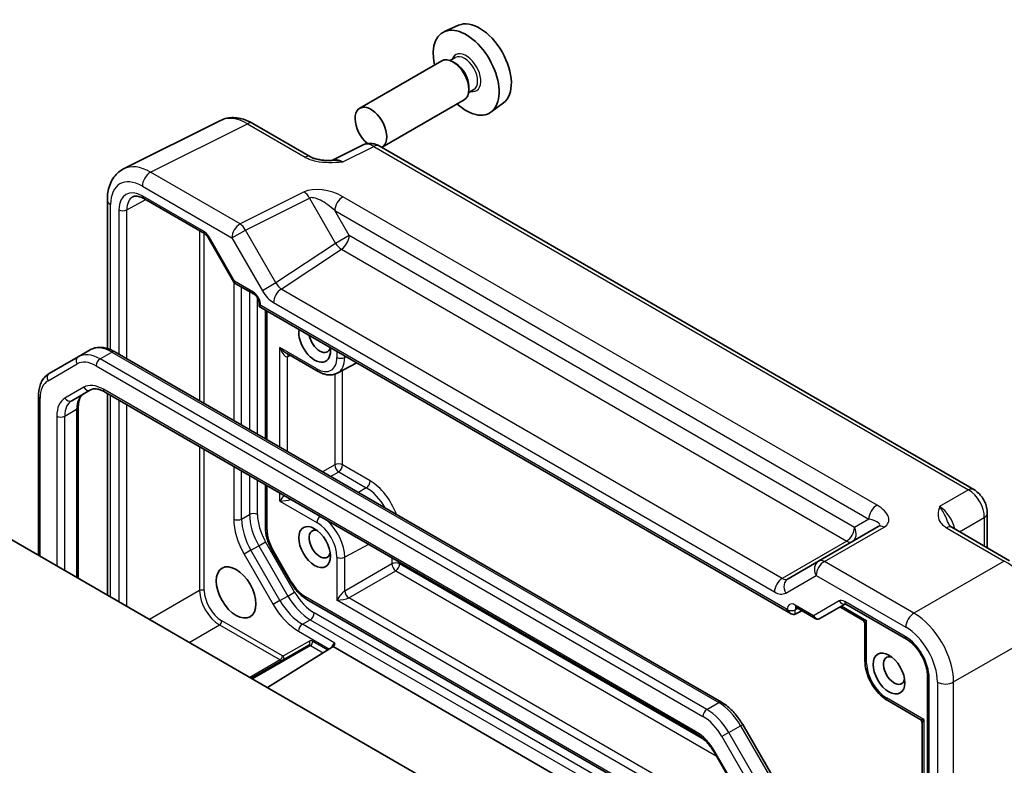
# Model space of a CAD drawing. Units: millimetres. Extents: x 29 to 3578, y 16 to 718.
# Drawn here: x 637 to 725, y 376 to 442 of the extents above; entities that cross this region are included whole.
import ezdxf

# ---------------------------------------------------------------- set-up
doc = ezdxf.new("R2010")
doc.units = ezdxf.units.MM
doc.header["$LTSCALE"] = 2
doc.layers.add('Visible (ISO)', color=7, linetype='Continuous', lineweight=35)
doc.layers.add('Visible Narrow (ISO)', color=7, linetype='Continuous', lineweight=25)

msp = doc.modelspace()

# ---------------------------------------------------------------- linework, layer by layer
at = {"layer": 'Visible (ISO)'}
for p, q in [((676.6053, 441.6557), (675.3336, 441.0929)), ((675.1025, 438.486), (667.791, 434.2647)), ((676.3098, 438.779), (675.8426, 438.5092)), ((676.3499, 438.2441), (676.1025, 438.387)), ((677.5167, 436.2233), (677.5167, 435.9375)), ((677.9598, 435.9211), (677.4926, 435.6513)), ((677.1025, 435.0219), (669.791, 430.8006)), ((680.5989, 434.7386), (679.4756, 433.9187)), ((646.7466, 428.8652), (655.3818, 433.1779)), ((658.2567, 432.9128), (663.4081, 429.9386)), ((668.0843, 430.9931), (665.3155, 429.6103)), ((722.5261, 400.2983), (669.5131, 430.9054)), ((645.2947, 426.1021), (645.2947, 412.8631)), ((648.5561, 426.2159), (653.9607, 423.0956)), ((654.2779, 422.7505), (656.5694, 418.7814)), ((656.6871, 418.6637), (658.3675, 417.6935)), ((658.8245, 416.902), (658.8245, 416.6132)), ((658.8245, 416.6132), (658.971, 416.6977)), ((658.8245, 416.6132), (706.2589, 389.2269)), ((659.3814, 416.2916), (659.3814, 404.8213)), ((642.6981, 412.1269), (643.7588, 412.7393)), ((700.0428, 381.3455), (645.9588, 412.5709)), ((642.6981, 412.1269), (640.1123, 410.634)), ((664.0862, 410.8159), (661.2749, 412.439)), ((665.7946, 410.6637), (667.5464, 411.5776)), ((642.118, 408.2124), (643.7925, 409.1792)), ((645.0425, 409.0058), (697.8377, 378.5245)), ((639.1582, 408.6446), (639.1582, 394.446)), ((645.2947, 408.8602), (645.2947, 390.9031)), ((642.7038, 407.6556), (642.7038, 392.399)), ((659.3814, 400.7272), (659.3814, 396.9074)), ((677.648, 372.2239), (629.794, 399.8524)), ((723.7328, 398.2083), (723.7328, 395.1101)), ((714.0099, 396.9943), (708.687, 393.9212)), ((725.7215, 393.9619), (720.5701, 396.9361)), ((659.9662, 394.9151), (661.6407, 392.0148)), ((708.687, 393.9212), (705.9695, 392.3523)), ((663.0737, 390.5122), (701.7371, 368.1899)), ((706.7159, 389.7796), (708.3962, 388.8094)), ((708.8134, 388.8094), (711.076, 390.1157)), ((710.5992, 389.8404), (712.5766, 388.6988)), ((711.1227, 390.093), (716.5273, 386.9727)), ((706.6062, 389.1885), (707.1931, 389.5041)), ((712.8266, 385.0196), (712.8266, 388.2658)), ((663.245, 386.4238), (658.149, 383.4817)), ((659.5597, 382.6672), (665.3482, 386.2466)), ((665.4226, 386.3041), (701.7371, 365.3379)), ((718.3983, 383.732), (718.3983, 346.0705)), ((717.6677, 379.8806), (714.8565, 381.5037)), ((704.5116, 374.8892), (701.9258, 379.3679)), ((717.9177, 379.4476), (717.9177, 366.9132)), ((699.4047, 376.8601), (701.0792, 373.9598))]:
    msp.add_line(p, q, dxfattribs=at)
for centre in [(712.3266, 388.2658), (717.4177, 379.4476)]:
    msp.add_arc(centre, 0.5, 0, 60, dxfattribs=at)
for centre, major_axis, start_param, end_param in [((678.4783, 438.1257), (-2.0006, 3.4652), 3.203496, 6.221282), ((677.2762, 437.4317), (2.075, -3.594), 5.2152424, 10.4927208), ((676.1025, 436.754), (-1, 1.7321), 3.1415927, 6.2831853), ((676.3499, 436.8969), (0.825, -1.4289), 0.7853982, 2.3561945), ((668.791, 432.5327), (-1, 1.7321), 3.0921121, 8.4178166), ((663.7705, 413.4675), (1, -1.7321), 3.7483921, 7.2471822), ((664.2301, 413.7329), (0.675, -1.1691), 4.147058, 6.8485163), ((664.2301, 395.4433), (-0.675, 1.1691), 5.7164539, 9.9915094), ((706.2589, 389.8043), (0.3536, -0.6124), 4.712389, 6.265732), ((715.4247, 384.1757), (-0.675, 1.1691), 5.7164539, 9.9915094)]:
    msp.add_ellipse(centre, major_axis=major_axis, ratio=0.5773503, start_param=start_param, end_param=end_param, dxfattribs=at)
for centre, major_axis in [((663.7705, 395.178), (-1, 1.7321)), ((656.7702, 391.1363), (-1.2524, 2.1692)), ((714.965, 383.9103), (-1, 1.7321))]:
    msp.add_ellipse(centre, major_axis=major_axis, ratio=0.5773503, dxfattribs=at)
for points, knots in [([(658.2567, 432.9128), (658.0777, 433.0161), (657.8945, 433.1064), (657.5204, 433.2571), (657.3296, 433.3175), (656.9414, 433.4029), (656.744, 433.4279), (656.3468, 433.4356), (656.147, 433.4181), (655.7548, 433.3345), (655.5626, 433.2682), (655.3818, 433.1779)], [-0.78478918, -0.78478918, -0.78478918, -0.78478918, -0.63480417, -0.63480417, -0.48481916, -0.48481916, -0.33483415, -0.33483415, -0.18484914, -0.18484914, -0.03486413, -0.03486413, -0.03486413, -0.03486413]), ([(669.5131, 430.9054), (669.4402, 430.9474), (669.3631, 430.9857), (669.1989, 431.0519), (669.1117, 431.0798), (668.9262, 431.1206), (668.8278, 431.1335), (668.6217, 431.1375), (668.5139, 431.1284), (668.2967, 431.0821), (668.1875, 431.0447), (668.0843, 430.9931)], [-0.78478918, -0.78478918, -0.78478918, -0.78478918, -0.63480417, -0.63480417, -0.48481916, -0.48481916, -0.33483415, -0.33483415, -0.18484914, -0.18484914, -0.03486413, -0.03486413, -0.03486413, -0.03486413]), ([(663.4081, 429.9386), (663.4691, 429.9034), (663.5462, 429.8661), (663.7366, 429.7918), (663.8526, 429.7557), (664.1042, 429.6949), (664.2408, 429.67), (664.526, 429.6329), (664.6739, 429.6208), (664.9767, 429.6075), (665.1322, 429.6065), (665.3099, 429.6102), (665.3286, 429.6106), (665.3473, 429.6111)], [0, 0, 0, 0, 0.04681928, 0.04681928, 0.09983252, 0.09983252, 0.15284576, 0.15284576, 0.205859, 0.205859, 0.25887225, 0.25887225, 0.26506621, 0.26506621, 0.26506621, 0.26506621]), ([(645.2947, 426.1021), (645.2947, 426.328), (645.3107, 426.5505), (645.3786, 426.9851), (645.4305, 427.1974), (645.5757, 427.6063), (645.6692, 427.803), (645.9022, 428.1704), (646.042, 428.3409), (646.3654, 428.6392), (646.549, 428.7665), (646.7466, 428.8652)], [-0.78478918, -0.78478918, -0.78478918, -0.78478918, -0.62085851, -0.62085851, -0.45692785, -0.45692785, -0.29299719, -0.29299719, -0.12906653, -0.12906653, 0.03486413, 0.03486413, 0.03486413, 0.03486413]), ([(648.5561, 426.2159), (648.4667, 426.2675), (648.3795, 426.3098), (648.2134, 426.3761), (648.1345, 426.3999), (647.9884, 426.4308), (647.9213, 426.4378), (647.8005, 426.4383), (647.7468, 426.4319), (647.6509, 426.4091), (647.6086, 426.3929), (647.5695, 426.3719)], [-0.78524587, -0.78524587, -0.78524587, -0.78524587, -0.63168629, -0.63168629, -0.47812671, -0.47812671, -0.32456714, -0.32456714, -0.17100756, -0.17100756, -0.01744798, -0.01744798, -0.01744798, -0.01744798]), ([(654.2779, 422.7505), (654.2592, 422.7828), (654.2391, 422.8142), (654.1969, 422.874), (654.1748, 422.9023), (654.1298, 422.9548), (654.1069, 422.9789), (654.0618, 423.0218), (654.0397, 423.0407), (653.9978, 423.0725), (653.9781, 423.0855), (653.9607, 423.0956)], [-1.57079633, -1.57079633, -1.57079633, -1.57079633, -1.41368624, -1.41368624, -1.25657614, -1.25657614, -1.09946605, -1.09946605, -0.94235596, -0.94235596, -0.78524587, -0.78524587, -0.78524587, -0.78524587]), ([(656.6871, 418.6637), (656.6777, 418.6691), (656.6685, 418.6751), (656.6503, 418.6882), (656.6414, 418.6954), (656.6245, 418.7106), (656.6164, 418.7187), (656.6011, 418.7357), (656.594, 418.7446), (656.5808, 418.7627), (656.5748, 418.772), (656.5694, 418.7814)], [0.78539816, 0.78539816, 0.78539816, 0.78539816, 0.81938185, 0.81938185, 0.85336555, 0.85336555, 0.88734924, 0.88734924, 0.92133293, 0.92133293, 0.95531662, 0.95531662, 0.95531662, 0.95531662]), ([(658.8245, 416.902), (658.8245, 416.9283), (658.8221, 416.9605), (658.8097, 417.0359), (658.7992, 417.0796), (658.7688, 417.1741), (658.7482, 417.2252), (658.6979, 417.3278), (658.6679, 417.3792), (658.6025, 417.475), (658.567, 417.5193), (658.497, 417.5946), (658.4624, 417.6261), (658.4077, 417.6685), (658.3863, 417.6827), (658.3675, 417.6935)], [-0.7852459, -0.7852459, -0.7852459, -0.7852459, -0.5794779, -0.5794779, -0.3560832, -0.3560832, -0.1171379, -0.1171379, 0.1307222, 0.1307222, 0.3783146, 0.3783146, 0.6159912, 0.6159912, 0.7852459, 0.7852459, 0.7852459, 0.7852459]), ([(645.9588, 412.5709), (645.8133, 412.6549), (645.6654, 412.7271), (645.3669, 412.8449), (645.2161, 412.8905), (644.9137, 412.9516), (644.762, 412.9671), (644.4616, 412.9638), (644.3128, 412.9449), (644.0254, 412.8697), (643.8871, 412.8134), (643.7588, 412.7393)], [1.57079633, 1.57079633, 1.57079633, 1.57079633, 1.72787596, 1.72787596, 1.88495559, 1.88495559, 2.04203522, 2.04203522, 2.19911486, 2.19911486, 2.35619449, 2.35619449, 2.35619449, 2.35619449]), ([(665.7946, 410.6637), (665.6903, 410.6093), (665.5789, 410.5689), (665.3501, 410.5169), (665.2328, 410.5052), (664.9981, 410.5077), (664.8807, 410.5217), (664.6483, 410.5716), (664.5333, 410.6074), (664.3069, 410.6981), (664.1955, 410.7528), (664.0862, 410.8159)], [0.81009339, 0.81009339, 0.81009339, 0.81009339, 0.96223397, 0.96223397, 1.11437456, 1.11437456, 1.26651515, 1.26651515, 1.41865574, 1.41865574, 1.57079633, 1.57079633, 1.57079633, 1.57079633]), ([(640.1123, 410.634), (639.984, 410.56), (639.8661, 410.4683), (639.6573, 410.257), (639.5665, 410.1376), (639.4134, 409.8791), (639.351, 409.74), (639.2527, 409.4475), (639.2169, 409.2941), (639.1696, 408.9767), (639.1582, 408.8126), (639.1582, 408.6446)], [2.35619449, 2.35619449, 2.35619449, 2.35619449, 2.51327412, 2.51327412, 2.67035376, 2.67035376, 2.82743339, 2.82743339, 2.98451302, 2.98451302, 3.14159265, 3.14159265, 3.14159265, 3.14159265]), ([(643.7925, 409.1792), (643.8448, 409.2094), (643.9013, 409.2327), (644.0273, 409.2657), (644.097, 409.2752), (644.2518, 409.277), (644.3369, 409.269), (644.5204, 409.2319), (644.6188, 409.2027), (644.8249, 409.1214), (644.9325, 409.0693), (645.0425, 409.0058)], [3.92699082, 3.92699082, 3.92699082, 3.92699082, 4.08407045, 4.08407045, 4.24115008, 4.24115008, 4.39822972, 4.39822972, 4.55530935, 4.55530935, 4.71238898, 4.71238898, 4.71238898, 4.71238898]), ([(643.1786, 408.8248), (643.1263, 408.7946), (643.0778, 408.7573), (642.9863, 408.6646), (642.9432, 408.6091), (642.8643, 408.4759), (642.8287, 408.3982), (642.769, 408.2207), (642.7451, 408.1209), (642.7124, 407.9018), (642.7038, 407.7825), (642.7038, 407.6556)], [2.35619449, 2.35619449, 2.35619449, 2.35619449, 2.51327412, 2.51327412, 2.67035376, 2.67035376, 2.82743339, 2.82743339, 2.98451302, 2.98451302, 3.14159265, 3.14159265, 3.14159265, 3.14159265]), ([(723.7328, 398.2083), (723.7328, 398.3844), (723.7095, 398.553), (723.6308, 398.8782), (723.5751, 399.0348), (723.4366, 399.335), (723.3538, 399.4784), (723.1631, 399.7484), (723.0554, 399.875), (722.8131, 400.1057), (722.6786, 400.2102), (722.5261, 400.2983)], [-0.7847892, -0.7847892, -0.7847892, -0.7847892, -0.4708735, -0.4708735, -0.1569578, -0.1569578, 0.1569578, 0.1569578, 0.4708735, 0.4708735, 0.7847892, 0.7847892, 0.7847892, 0.7847892]), ([(659.3814, 396.9074), (659.3814, 396.7779), (659.3902, 396.6459), (659.4241, 396.3791), (659.4493, 396.2442), (659.5147, 395.9739), (659.555, 395.8383), (659.6498, 395.5689), (659.7042, 395.435), (659.8259, 395.1713), (659.8932, 395.0416), (659.9662, 394.9151)], [3.14159265, 3.14159265, 3.14159265, 3.14159265, 3.29867229, 3.29867229, 3.45575192, 3.45575192, 3.61283155, 3.61283155, 3.76991118, 3.76991118, 3.92699082, 3.92699082, 3.92699082, 3.92699082]), ([(720.3257, 397.1552), (720.3286, 397.1489), (720.3324, 397.1414), (720.3443, 397.1227), (720.3523, 397.1115), (720.3747, 397.0849), (720.3892, 397.0694), (720.4264, 397.0352), (720.449, 397.0165), (720.5031, 396.9772), (720.5345, 396.9566), (720.5701, 396.9361)], [0.2163366, 0.2163366, 0.2163366, 0.2163366, 0.24365698, 0.24365698, 0.27097736, 0.27097736, 0.29829773, 0.29829773, 0.32561811, 0.32561811, 0.35293849, 0.35293849, 0.35293849, 0.35293849]), ([(661.6407, 392.0148), (661.7137, 391.8883), (661.7924, 391.7652), (661.9599, 391.528), (662.0487, 391.4139), (662.2346, 391.1971), (662.3319, 391.0944), (662.5333, 390.9025), (662.6375, 390.8133), (662.8516, 390.6506), (662.9615, 390.577), (663.0737, 390.5122)], [3.92699082, 3.92699082, 3.92699082, 3.92699082, 4.08407045, 4.08407045, 4.24115008, 4.24115008, 4.39822972, 4.39822972, 4.55530935, 4.55530935, 4.71238898, 4.71238898, 4.71238898, 4.71238898]), ([(706.7159, 389.7796), (706.6988, 389.7894), (706.6841, 389.7964), (706.661, 389.8056), (706.6528, 389.8078), (706.6469, 389.809), (706.6459, 389.8091), (706.6459, 389.8091)], [-0.78524587, -0.78524587, -0.78524587, -0.78524587, -0.63168629, -0.63168629, -0.47812671, -0.47812671, -0.40489752, -0.40489752, -0.40489752, -0.40489752]), ([(711.1227, 390.093), (711.1053, 390.1031), (711.0902, 390.1102), (711.0669, 390.1193), (711.0588, 390.1214), (711.0535, 390.1225), (711.0527, 390.1226), (711.0527, 390.1226)], [0.78524587, 0.78524587, 0.78524587, 0.78524587, 0.94235596, 0.94235596, 1.09946605, 1.09946605, 1.16605846, 1.16605846, 1.16605846, 1.16605846]), ([(708.8053, 388.8049), (708.7814, 388.7917), (708.7556, 388.7805), (708.7012, 388.7635), (708.6727, 388.7576), (708.6146, 388.7521), (708.5851, 388.7524), (708.5272, 388.7593), (708.4989, 388.7659), (708.4452, 388.7841), (708.4198, 388.7958), (708.3962, 388.8094)], [0.01745329, 0.01745329, 0.01745329, 0.01745329, 0.17104227, 0.17104227, 0.32463124, 0.32463124, 0.47822022, 0.47822022, 0.63180919, 0.63180919, 0.78539816, 0.78539816, 0.78539816, 0.78539816]), ([(665.4226, 386.3041), (665.4357, 386.3165), (665.4487, 386.3304), (665.53, 386.4328), (665.5493, 386.5329), (665.5672, 386.6274), (665.5673, 386.6281), (665.5674, 386.6288)], [0.010151617, 0.010151617, 0.010151617, 0.010151617, 0.015577223, 0.015577223, 0.045689768, 0.045689768, 0.045901165, 0.045901165, 0.045901165, 0.045901165]), ([(718.3983, 383.732), (718.3983, 383.9248), (718.3739, 384.1404), (718.2722, 384.597), (718.194, 384.8384), (717.9883, 385.3199), (717.8602, 385.5598), (717.5678, 386.0094), (717.4034, 386.2188), (717.0598, 386.5829), (716.8806, 386.7379), (716.6451, 386.9013), (716.5857, 386.939), (716.5273, 386.9727)], [-0.7852459, -0.7852459, -0.7852459, -0.7852459, -0.4985107, -0.4985107, -0.2056398, -0.2056398, 0.0917629, 0.0917629, 0.389937, 0.389937, 0.6848772, 0.6848772, 0.7852459, 0.7852459, 0.7852459, 0.7852459]), ([(714.8565, 381.5037), (714.6308, 381.634), (714.4142, 381.7998), (714.0089, 382.1859), (713.8203, 382.4062), (713.4833, 382.8835), (713.3349, 383.1405), (713.0901, 383.671), (712.9936, 383.9446), (712.8619, 384.4886), (712.8266, 384.759), (712.8266, 385.0196)], [1.5707963, 1.5707963, 1.5707963, 1.5707963, 1.8849556, 1.8849556, 2.1991149, 2.1991149, 2.5132741, 2.5132741, 2.8274334, 2.8274334, 3.1415927, 3.1415927, 3.1415927, 3.1415927]), ([(701.9258, 379.3679), (701.8292, 379.5352), (701.725, 379.698), (701.5036, 380.0116), (701.3864, 380.1623), (701.141, 380.4483), (701.0129, 380.5836), (700.7481, 380.8359), (700.6114, 380.9528), (700.3315, 381.1656), (700.1883, 381.2615), (700.0428, 381.3455)], [0.78539816, 0.78539816, 0.78539816, 0.78539816, 0.9424778, 0.9424778, 1.09955743, 1.09955743, 1.25663706, 1.25663706, 1.41371669, 1.41371669, 1.57079633, 1.57079633, 1.57079633, 1.57079633]), ([(697.8377, 378.5245), (697.9477, 378.461), (698.0599, 378.3862), (698.2846, 378.2153), (698.3971, 378.1194), (698.6182, 377.9087), (698.7269, 377.7941), (698.9368, 377.5494), (699.038, 377.4194), (699.2299, 377.1475), (699.3206, 377.0057), (699.4047, 376.8601)], [4.71238898, 4.71238898, 4.71238898, 4.71238898, 4.86946861, 4.86946861, 5.02654825, 5.02654825, 5.18362788, 5.18362788, 5.34070751, 5.34070751, 5.49778714, 5.49778714, 5.49778714, 5.49778714])]:
    msp.add_open_spline(points, degree=3, knots=knots, dxfattribs=at)
msp.add_open_spline([(665.3482, 386.2466), (665.3782, 386.2651), (665.4026, 386.285), (665.4226, 386.3041)], degree=3, dxfattribs=at)
at = {"layer": 'Visible Narrow (ISO)'}
for p, q in [((649.1461, 428.5643), (657.7814, 432.877)), ((657.7814, 432.877), (662.9328, 429.9028)), ((666.279, 429.4918), (669.0378, 430.8696)), ((669.0378, 430.8696), (722.0508, 400.2625)), ((657.1281, 423.9559), (649.1461, 428.5643)), ((648.4143, 427.3258), (656.3963, 422.7174)), ((662.8361, 426.8067), (657.1281, 423.9559)), ((645.5876, 412.7567), (645.5876, 425.6938)), ((647.0324, 425.2167), (648.7174, 426.1227)), ((653.8571, 423.3244), (648.4525, 426.4448)), ((657.6034, 423.4144), (663.3115, 426.2651)), ((663.3115, 426.2651), (665.6438, 422.2254)), ((713.8994, 398.9013), (666.2997, 426.3829)), ((646.3316, 425.2202), (646.3316, 412.3557)), ((647.0324, 411.951), (647.0324, 425.2167)), ((665.568, 425.1444), (713.1676, 397.6628)), ((666.8509, 422.9223), (665.568, 425.1444)), ((653.5175, 423.3514), (653.5175, 408.2069)), ((653.9381, 407.9641), (653.9381, 423.1086)), ((656.3963, 422.7174), (657.6034, 423.4144)), ((660.3209, 418.7075), (657.6034, 423.4144)), ((654.3573, 422.7964), (654.2779, 422.7505)), ((656.625, 418.8687), (654.3573, 422.7964)), ((656.3963, 422.7174), (659.1138, 418.0106)), ((665.6438, 422.2254), (660.3209, 418.7075)), ((666.8509, 422.9223), (665.6438, 422.2254)), ((711.8847, 396.9221), (666.8509, 422.9223)), ((660.798, 418.1629), (666.1684, 421.7123)), ((666.1684, 421.7123), (711.2022, 395.7121)), ((656.558, 418.8011), (656.558, 406.4514)), ((658.264, 417.9224), (656.625, 418.8687)), ((660.3209, 418.7075), (659.1138, 418.0106)), ((657.2651, 406.0432), (657.2651, 418.33)), ((657.9722, 417.9217), (657.9722, 405.6349)), ((705.4431, 392.387), (660.798, 418.1629)), ((658.6793, 405.2267), (658.6793, 417.3575)), ((660.1156, 416.9529), (704.7607, 391.177)), ((658.971, 416.6977), (658.971, 416.6978)), ((705.9053, 389.6002), (658.971, 416.6977)), ((659.5279, 404.7368), (659.5279, 416.2071)), ((644.6481, 411.9338), (645.7088, 412.5461)), ((645.7088, 412.5461), (699.7928, 381.3207)), ((660.6714, 404.0766), (660.6714, 412.9566)), ((663.9826, 411.0448), (660.6714, 412.9566)), ((665.7625, 412.6075), (665.7625, 412.0724)), ((698.7321, 380.7084), (644.6481, 411.9338)), ((661.3659, 412.1336), (661.6008, 412.2509)), ((661.3659, 403.6756), (661.3659, 412.1336)), ((666.4571, 412.0654), (666.4571, 412.2065)), ((666.5835, 412.1335), (666.4571, 412.0654)), ((640.0088, 409.9969), (642.5946, 411.4898)), ((644.2946, 411.3214), (698.3785, 380.096)), ((666.2573, 402.4925), (666.2573, 410.9051)), ((665.5627, 410.5689), (665.5627, 402.4995)), ((643.1889, 409.4081), (641.5144, 408.4413)), ((697.7342, 378.7534), (644.9389, 409.2347)), ((639.3046, 394.3615), (639.3046, 408.4404)), ((645.5876, 390.734), (645.5876, 408.6911)), ((646.3316, 408.2616), (646.3316, 390.3045)), ((641.4966, 406.8391), (642.5573, 407.4514)), ((642.5573, 407.4514), (642.5573, 392.4835)), ((647.0324, 389.8998), (647.0324, 407.8569)), ((640.7895, 406.8391), (640.7895, 393.5042)), ((641.4966, 393.0959), (641.4966, 406.8391)), ((653.5175, 404.1128), (653.5175, 391.2993)), ((653.9381, 391.2972), (653.9381, 403.87)), ((656.558, 402.3573), (656.558, 397.6739)), ((665.5627, 402.4995), (664.4829, 401.876)), ((668.7203, 401.0705), (666.2573, 402.4925)), ((657.2651, 397.6739), (657.2651, 401.9491)), ((657.9722, 401.5408), (657.9722, 398.0821)), ((658.6793, 398.0821), (658.6793, 401.1326)), ((665.1895, 401.468), (665.9161, 401.8875)), ((665.9161, 401.8875), (668.379, 400.4655)), ((659.5279, 396.7033), (659.5279, 400.6427)), ((668.379, 400.4655), (667.677, 400.0319)), ((722.0508, 400.2625), (719.4782, 398.7772)), ((660.6714, 399.2675), (660.6714, 399.9825)), ((660.6714, 399.2675), (663.9826, 397.3557)), ((657.2651, 397.6739), (657.9722, 398.0821)), ((713.1676, 397.6628), (711.8847, 396.9221)), ((721.2564, 396.5399), (723.4641, 397.8145)), ((723.4641, 397.8145), (723.4641, 395.2652)), ((709.2117, 393.8854), (714.5346, 396.9586)), ((720.0948, 396.9003), (725.2462, 393.9261)), ((658.0936, 394.8862), (658.8007, 395.2944)), ((658.8007, 395.2944), (659.4042, 395.6429)), ((658.8007, 395.2944), (661.3864, 390.8157)), ((661.99, 391.1642), (659.4042, 395.6429)), ((659.9662, 394.9151), (660.0456, 394.961)), ((661.7202, 392.0606), (660.0456, 394.961)), ((668.5869, 395.4125), (666.4571, 394.2658)), ((711.2022, 395.7121), (705.4431, 392.387)), ((658.0936, 394.8862), (657.49, 394.5377)), ((657.49, 394.5377), (660.0758, 390.059)), ((660.6793, 390.4075), (658.0936, 394.8862)), ((665.7625, 394.2728), (665.7625, 390.4493)), ((666.4571, 391.2583), (666.4571, 394.2658)), ((670.6539, 394.2191), (670.6539, 393.6813)), ((670.6539, 393.6813), (666.4571, 391.2583)), ((671.3484, 393.6743), (671.3484, 393.8181)), ((698.5591, 377.9642), (671.3484, 393.6743)), ((717.1937, 389.277), (709.2117, 393.8854)), ((725.2462, 393.9261), (717.1937, 389.277)), ((666.8104, 390.6463), (671.0072, 393.0693)), ((671.0072, 393.0693), (699.5659, 376.581)), ((705.7624, 391.078), (708.4799, 392.6469)), ((708.4799, 392.6469), (716.4619, 388.0385)), ((661.6407, 392.0148), (661.7202, 392.0606)), ((653.5175, 391.2993), (649.063, 388.7275)), ((660.6793, 390.4075), (661.3864, 390.8157)), ((661.3864, 390.8157), (661.99, 391.1642)), ((701.7371, 368.359), (662.9702, 390.7411)), ((701.7371, 370.4814), (666.8104, 390.6463)), ((660.6793, 390.4075), (660.0758, 390.059)), ((701.7371, 369.6794), (665.7625, 390.4493)), ((706.6062, 389.5968), (706.8269, 389.7155)), ((708.2513, 389.0622), (706.6123, 390.0085)), ((710.5189, 390.3714), (708.2513, 389.0622)), ((710.7456, 389.925), (712.973, 388.639)), ((716.4237, 387.2016), (711.0191, 390.3219)), ((701.7371, 367.3792), (663.74, 389.3168)), ((705.9053, 389.6003), (705.9053, 389.6002)), ((706.6062, 389.1885), (706.6062, 389.5968)), ((652.598, 386.6866), (655.285, 388.2379)), ((655.285, 388.2379), (660.6896, 385.1176)), ((660.898, 385.4829), (655.4935, 388.6032)), ((662.6793, 388.2962), (663.3864, 388.7044)), ((665.5674, 386.6288), (662.6793, 388.2962)), ((663.3864, 388.7044), (701.7371, 366.5627)), ((712.973, 384.8155), (712.973, 388.639)), ((662.3258, 387.6838), (665.0908, 386.0874)), ((720.7271, 383.157), (728.7796, 387.8061)), ((658.2369, 383.4309), (663.3989, 386.4112)), ((663.3072, 386.8061), (660.9981, 385.473)), ((663.3989, 386.4112), (664.5446, 385.7497)), ((664.9507, 386.0008), (663.6073, 386.7764)), ((660.6896, 385.1176), (658.0025, 383.5662)), ((718.5447, 345.8664), (718.5447, 383.5279)), ((719.2886, 383.1425), (719.2886, 345.3928)), ((720.7271, 345.4073), (720.7271, 383.157)), ((698.7321, 380.7084), (699.7928, 381.3207)), ((718.0642, 379.8208), (714.7529, 381.7326)), ((700.6821, 378.6499), (701.7428, 379.2622)), ((701.7428, 379.2622), (701.9258, 379.3679)), ((701.7428, 379.2622), (704.3285, 374.7835)), ((718.0642, 379.8208), (718.0642, 366.1317)), ((700.6821, 378.6499), (700.0785, 378.3014)), ((700.0785, 378.3014), (702.6643, 373.8227)), ((703.2679, 374.1712), (700.6821, 378.6499)), ((699.4842, 376.906), (699.4047, 376.8601)), ((701.1587, 374.0057), (699.4842, 376.906))]:
    msp.add_line(p, q, dxfattribs=at)
for centre, major_axis, ratio, start_param, end_param in [((677.2762, 437.4317), (0.925, -1.6021), 0.5773503, 5.8139003, 9.8940629), ((677.1348, 437.35), (-0.825, 1.4289), 0.5773503, 3.1415927, 6.2831853), ((657.7601, 428.7768), (-2.4495, 4.3634), 0.5768722, 5.5053554, 6.2552804), ((657.7567, 432.0467), (0.5, 0.866), 0.5773503, 0, 0.7504916), ((669.014, 429.2219), (-0.9476, 1.762), 0.576999, 5.5158176, 6.2657426), ((669.0131, 430.0394), (0.5, 0.866), 0.5773503, 0, 0.7504916), ((649.1249, 424.4641), (-2.4495, 4.3634), 0.5768722, 5.5053554, 6.2552804), ((662.9081, 429.0726), (0.5, 0.866), 0.5773503, 0, 0.7504916), ((666.3063, 427.8696), (-1.0545, 1.7059), 0.5755994, 5.4811011, 6.2201799), ((649.1214, 427.7341), (0.5, 0.866), 0.5773503, 0.7504916, 2.3561945), ((648.4178, 424.0559), (-2.0024, 3.4683), 0.5766475, 5.4983961, 7.0679745), ((648.4532, 423.9945), (-1.5005, 2.5989), 0.5771744, 5.4979394, 7.0684312), ((664.8361, 425.652), (-2.4574, 0.661), 0.4867421, 4.2108349, 5.7816312), ((662.8115, 425.9764), (0.4468, -0.8946), 0.5766475, 1.6056605, 2.3916676), ((646.2947, 426.1021), (-1, 0), 0.5773503, 0, 0.7853982), ((648.8067, 424.1987), (-1.2636, 2.1584), 0.5770901, 6.262252, 7.0649458), ((648.8061, 426.6489), (-0.25, -0.433), 0.5773503, 5.4977871, 6.2831853), ((664.8115, 424.8217), (-1.609, 1.3649), 0.3540021, 4.5370252, 6.1078216), ((666.2751, 425.5527), (-0.5, -0.866), 0.5773503, 3.8920842, 5.4977871), ((646.6851, 425.4243), (-0.5, 0), 0.5773503, 0.7853982, 2.3387412), ((657.1034, 423.1257), (0.5, 0.866), 0.5773503, 0.7504916, 2.3561945), ((657.1034, 423.1257), (-0.4468, 0.8946), 0.5766475, 4.7472531, 5.5332603), ((653.8573, 422.5077), (-0.5002, 0.8663), 0.5771744, 4.712389, 5.4979394), ((654.2107, 423.5286), (-0.25, -0.433), 0.5773503, 5.4977871, 6.2831853), ((666.1438, 422.5141), (-0.5514, 0.8343), 0.5766475, 1.5359322, 2.3219393), ((666.1438, 422.5141), (-0.5, -0.866), 0.5773503, 0.8203047, 2.3561945), ((656.9785, 419.0728), (0.4086, 0.2922), 0.1340325, 2.5130556, 3.1285353), ((656.9785, 419.0728), (-0.3032, -0.4013), 0.4760397, 5.5568044, 6.3422026), ((660.8209, 418.9961), (0.4495, -0.8987), 0.5738685, 4.7467513, 5.5327584), ((658.2637, 417.1059), (-0.5, 0.866), 0.5775261, 3.9271431, 5.4976349), ((658.6175, 418.1265), (-0.25, -0.433), 0.5773503, 5.4977871, 6.2831853), ((660.1138, 418.5879), (1.0012, -1.7342), 0.5766475, 4.712389, 5.4983961), ((660.8227, 417.3612), (0.5, 0.866), 0.5773503, 0.8203047, 2.3561945), ((659.3245, 416.902), (-0.5, 0), 0.5773503, 0, 0.7853982), ((645.7088, 409.3618), (-1.95, 3.3775), 0.5773503, 5.4977871, 6.2831853), ((645.7088, 412.1379), (0.25, 0.433), 0.5773503, 0, 0.7853982), ((661.0249, 413.1607), (0.7339, -0.7969), 0.3689725, 4.6298146, 5.4152128), ((661.0249, 413.1607), (0.3232, -1.034), 0.3689725, 4.7949633, 6.3308531), ((642.9481, 411.6939), (-0.25, 0.433), 0.8164966, 0, 1.5707963), ((644.2946, 408.5453), (-1.7, 2.9445), 0.5773503, 5.4977871, 6.2831853), ((644.6481, 408.7494), (-1.95, 3.3775), 0.5773503, 5.4977871, 6.2831853), ((644.6481, 411.5255), (0.25, 0.433), 0.5773503, 0.7853982, 2.3561945), ((661.7069, 411.9225), (-0.2234, 0.4473), 0.5766475, 0.1688166, 0.8196533), ((663.9826, 413.1001), (1.2586, -2.1799), 0.5773503, 5.4977871, 7.0685835), ((666.1161, 412.2766), (-0.5, 0), 0.5773503, 0.7853982, 2.3212879), ((664.3239, 413.2971), (1.5084, -2.6127), 0.5773503, 6.2584901, 7.0685835), ((664.3362, 411.2489), (-0.25, -0.433), 0.5773503, 5.4977871, 6.2831853), ((641.7088, 407.0524), (-1.7, 2.9445), 0.5773503, 0, 0.7853982), ((640.3623, 410.201), (-0.25, 0.433), 0.8164966, 0, 1.5707963), ((644.9389, 406.377), (-1.75, 3.0311), 0.5773503, 5.4977871, 6.2831853), ((643.5425, 409.6122), (0.25, -0.433), 0.8164966, 4.712389, 6.2831853), ((645.2925, 409.4389), (-0.25, -0.433), 0.5773503, 5.4977871, 6.2831853), ((639.6582, 408.6446), (-0.5, 0), 0.5773503, 0, 0.7853982), ((643.2644, 405.4102), (-1.75, 3.0311), 0.5773503, 0, 0.7853982), ((643.618, 405.6143), (-1.5, 2.5981), 0.5773503, 0, 0.7853982), ((641.868, 408.6454), (0.25, -0.433), 0.8164966, 4.712389, 6.2831853), ((644.6786, 406.2267), (-1.5, 2.5981), 0.5773503, 0, 0.7853982), ((642.2038, 407.6556), (0.5, 0), 0.5773503, 5.4977871, 6.2831853), ((641.1431, 407.0432), (-0.5, 0), 0.5773503, 0.7853982, 2.3561945), ((665.9037, 402.2884), (-0.5, 0), 0.5773503, 3.9269908, 5.4628806), ((665.9037, 402.2884), (-0.25, 0.433), 0.5363736, 0.7860072, 2.3555855), ((665.9037, 402.2884), (0.25, 0.433), 0.5773503, 3.9618974, 5.4977871), ((668.3667, 400.8664), (0.25, 0.433), 0.5773503, 3.9618974, 5.4977871), ((668.379, 397.8387), (1.6086, -2.7861), 0.5773503, 1.5340161, 2.3561945), ((668.7203, 398.0357), (-1.8584, 3.2189), 0.5773503, 4.40419, 5.4977871), ((722.0261, 399.4323), (0.5, 0.866), 0.5773503, 0, 0.7504916), ((722.0253, 398.6158), (1, -1.7321), 0.5974877, 0.7860072, 2.3555855), ((661.0249, 399.4716), (-0.4785, -0.6362), 0.2277351, 4.3973972, 5.2037858), ((661.0249, 399.4716), (0.7903, 0.0963), 0.2277351, 4.2209921, 5.566611), ((713.8747, 398.071), (-0.5, -0.866), 0.5773503, 3.8920842, 5.4977871), ((712.5346, 398.1133), (2.3957, -0.693), 0.5067651, 5.8299228, 7.4007192), ((719.5003, 397.158), (-1, 1.7321), 0.5586201, 4.1923326, 5.4971782), ((656.9116, 397.878), (0.5, 0), 0.5773503, 3.9269908, 5.4977871), ((659.74, 395.8368), (2.25, -3.8971), 0.5773503, 3.9269908, 4.712389), ((660.0936, 396.0409), (-2, 3.4641), 0.5773503, 0.7853982, 1.5707963), ((658.3258, 397.878), (0.5, 0), 0.5773503, 0.7853982, 2.3561945), ((660.8007, 396.4491), (2, -3.4641), 0.5773503, 3.9269908, 4.712389), ((661.1542, 396.6533), (-1.75, 3.0311), 0.5773503, 0.7853982, 1.5707963), ((664.3362, 397.5598), (-0.25, -0.433), 0.5773503, 4.1521682, 5.4977871), ((712.5099, 397.283), (-1.6375, 0.1216), 0.281682, 2.7492658, 4.3200621), ((722.7328, 398.2083), (1, 0), 0.5773503, 5.5326937, 6.2831853), ((659.8814, 396.9074), (-0.5, 0), 0.5773503, 0, 0.7853982), ((661.2956, 395.6827), (-1.25, 2.1651), 0.5773503, 0.7853982, 1.5707963), ((663.9826, 395.3004), (1.2586, -2.1799), 0.5773503, 0.7853982, 2.3561945), ((664.3239, 395.4974), (-1.5084, 2.6127), 0.5773503, 3.9269908, 5.231276), ((711.1776, 396.5138), (0.5, 0.866), 0.5773503, 3.9618974, 5.4977871), ((711.1776, 396.5138), (0.5, -0.866), 0.8164966, 0, 1.5707963), ((714.5099, 396.1283), (-0.5, 0.866), 0.6169214, 5.4971782, 6.2831853), ((720.0701, 396.0701), (0.5, 0.866), 0.5773503, 0, 0.7504916), ((711.1776, 396.5138), (0.5, -0.866), 0.5363736, 5.4971782, 6.2831853), ((666.1161, 394.4769), (-0.5, 0), 0.5773503, 0.7853982, 2.3212879), ((670.9949, 393.4702), (-0.5, 0), 0.5773503, 3.9269908, 5.4628806), ((670.9949, 393.4702), (-0.25, 0.433), 0.5363736, 0.7860072, 2.3555855), ((670.9949, 393.4702), (0.25, 0.433), 0.5773503, 3.9618974, 5.4977871), ((709.187, 393.0552), (-0.5, 0.866), 0.8164966, 0, 1.5707963), ((709.187, 393.0552), (-0.5, -0.866), 0.5773503, 3.8920842, 5.4977871), ((709.187, 393.0552), (-0.5, 0.866), 0.6169214, 5.4971782, 6.2831853), ((725.2181, 389.8299), (2.5, -4.3301), 0.5858274, 0.7860072, 2.3555855), ((705.4678, 391.5853), (0.5, 0.866), 0.5773503, 0.8203047, 2.3561945), ((705.4695, 393.2183), (-0.5, 0.866), 0.6197342, 2.3555855, 3.1415927), ((706.4695, 391.4862), (-0.5, 0.866), 0.8164966, 0, 1.5707963), ((662.9702, 392.7823), (-1.25, 2.1651), 0.5773503, 1.5707963, 2.3561945), ((653.7259, 391.1747), (0.3, 0), 0.5773503, 0.7853982, 2.3387412), ((655.2818, 390.277), (1.25, -2.1651), 0.575066, 3.9271431, 5.4976349), ((655.4939, 390.3995), (-1.1, 1.9053), 0.5775261, 0.7855505, 2.3560422), ((663.3864, 391.9704), (2, -3.4641), 0.5773503, 4.712389, 5.4977871), ((663.74, 392.1746), (-1.75, 3.0311), 0.5773503, 1.5707963, 2.3561945), ((663.3237, 390.9452), (-0.25, -0.433), 0.5773503, 5.4977871, 6.2831853), ((666.1161, 390.6534), (-0.4785, -0.6362), 0.2277351, 3.6678961, 5.2037858), ((666.1161, 390.6534), (0.7903, 0.0963), 0.2277351, 4.2209921, 5.7568819), ((666.7981, 391.0472), (-0.25, 0.433), 0.5363736, 0.7860072, 2.3555855), ((704.7624, 392.81), (1, -1.7321), 0.5780539, 5.4971782, 6.2831853), ((662.3258, 391.3581), (2.25, -3.8971), 0.5773503, 4.712389, 5.4977871), ((662.6793, 391.5622), (-2, 3.4641), 0.5773503, 1.5707963, 2.3561945), ((706.6125, 389.1917), (-0.5002, 0.8663), 0.5771744, 5.4979394, 7.0684312), ((706.9661, 389.3959), (-0.2633, 0.4258), 0.5764732, 0.1219548, 0.7678614), ((706.9659, 390.2126), (-0.25, -0.433), 0.5773503, 5.4977871, 6.2831853), ((711.0189, 389.5054), (-0.5, 0.866), 0.5775261, 5.4976349, 6.2831853), ((710.8725, 390.5756), (0.25, -0.433), 0.8164966, 4.712389, 6.1408627), ((711.3727, 390.526), (-0.25, -0.433), 0.5773503, 5.4977871, 6.2831853), ((663.3864, 389.1127), (0.25, 0.433), 0.5773503, 3.9269908, 5.4977871), ((706.2589, 389.8044), (-0.5, 0), 0.5773503, 0.7853982, 2.3387412), ((708.6048, 389.2663), (0.1288, -0.4899), 0.7957112, 4.9263499, 6.479693), ((708.6048, 389.2663), (0.1742, 0.4731), 0.6620812, 2.242452, 3.0278502), ((708.6609, 389.0678), (0.1444, -0.263), 0.5831496, 0, 0.0124038), ((708.4634, 389.1847), (-0.455, 0.2737), 0.7188819, 2.7453594, 2.7628126), ((717.169, 388.4468), (0.5, 0.866), 0.5773503, 0.7504916, 2.3561945), ((717.1656, 385.1808), (-2.5, 4.3301), 0.5858274, 3.9275998, 5.4971782), ((655.2813, 388.4807), (0.15, 0.2598), 0.5773503, 3.9444441, 5.4977871), ((662.6793, 387.8879), (0.25, 0.433), 0.5773503, 0.7853982, 2.3561945), ((713.3266, 388.8431), (0.7903, 0.0963), 0.2277351, 3.435594, 4.2209921), ((713.3266, 388.8431), (-0.4785, -0.6362), 0.2277351, 5.2037858, 5.989184), ((716.4585, 384.7726), (2, -3.4641), 0.5780539, 0.7860072, 2.3555855), ((716.4231, 384.7521), (-1.5, 2.5981), 0.5775261, 3.9271431, 5.4976349), ((716.7773, 387.4057), (-0.25, -0.433), 0.5773503, 5.4977871, 6.2831853), ((663.095, 386.6837), (0.15, -0.2598), 0.8164966, 0, 1.5707963), ((663.395, 386.164), (0.15, -0.2598), 0.5980271, 2.3560422, 3.1415927), ((663.6072, 386.2865), (-0.3, 0.5196), 0.5775261, 5.4976349, 6.2831853), ((663.3952, 386.6539), (0.15, 0.2598), 0.5773503, 3.9444441, 5.4977871), ((665.5674, 386.2205), (-0.2398, -0.4389), 0.5610131, 3.9137886, 5.0840016), ((660.6859, 385.3604), (0.15, 0.2598), 0.5773503, 3.9444441, 5.4977871), ((660.8981, 385.6462), (-0.1, 0.1732), 0.5775261, 2.3560422, 3.1415927), ((660.7859, 385.3505), (0.15, -0.2598), 0.8164966, 0, 1.5707963), ((660.6859, 385.5237), (0.25, -0.433), 0.5652256, 5.4976349, 6.2831853), ((713.3266, 385.0196), (-0.5, 0), 0.5773503, 0, 0.7853982), ((714.7529, 383.7878), (-1.2586, 2.1799), 0.5773503, 0.7853982, 2.3561945), ((718.8983, 383.732), (-0.5, 0), 0.5773503, 0, 0.7853982), ((719.9957, 383.5508), (1, 0), 0.5773503, 3.9269908, 5.5326937), ((699.7928, 380.9125), (0.25, 0.433), 0.5773503, 0, 0.7853982), ((699.7928, 378.1364), (1.95, -3.3775), 0.5773503, 1.5707963, 2.3561945), ((715.1065, 381.9367), (-0.25, -0.433), 0.5773503, 5.4977871, 6.2831853), ((698.7321, 380.3001), (0.25, 0.433), 0.5773503, 0.7853982, 2.3561945), ((698.3785, 377.3199), (1.7, -2.9445), 0.5773503, 1.5707963, 2.3561945), ((698.7321, 377.524), (-1.95, 3.3775), 0.5773503, 4.712389, 5.4977871), ((718.4177, 380.025), (0.7903, 0.0963), 0.2277351, 3.435594, 4.2209921), ((718.4177, 380.025), (-0.4785, -0.6362), 0.2277351, 5.2037858, 5.989184), ((697.7342, 375.8956), (-1.75, 3.0311), 0.5773503, 4.712389, 5.4977871), ((698.0877, 378.9575), (-0.25, -0.433), 0.5773503, 5.4977871, 6.2831853)]:
    msp.add_ellipse(centre, major_axis=major_axis, ratio=ratio, start_param=start_param, end_param=end_param, dxfattribs=at)
for points, knots in [([(662.9328, 429.9028), (663.0369, 429.8427), (663.152, 429.7875), (663.4715, 429.6601), (663.6858, 429.5981), (664.2696, 429.4774), (664.651, 429.4443), (665.4468, 429.4331), (665.8667, 429.461), (666.279, 429.4918)], [0, 0, 0, 0, 0.04419717, 0.04419717, 0.11491264, 0.11491264, 0.22805739, 0.22805739, 0.35357734, 0.35357734, 0.35357734, 0.35357734]), ([(719.4782, 398.7772), (719.408, 398.5489), (719.3428, 398.3163), (719.3341, 397.873), (719.3796, 397.6596), (719.5752, 397.3304), (719.6787, 397.2089), (719.8958, 397.0265), (719.9906, 396.9605), (720.0948, 396.9003)], [-0.00063885, -0.00063885, -0.00063885, -0.00063885, 0.12488111, 0.12488111, 0.23802585, 0.23802585, 0.30874132, 0.30874132, 0.35293849, 0.35293849, 0.35293849, 0.35293849]), ([(720.3259, 397.1554), (720.2396, 397.348), (720.1553, 397.5694), (719.9042, 398.142), (719.699, 398.5153), (719.4782, 398.7772)], [-0.2163366, -0.2163366, -0.2163366, -0.2163366, -0.12488111, -0.12488111, 0.00063885, 0.00063885, 0.00063885, 0.00063885])]:
    msp.add_open_spline(points, degree=3, knots=knots, dxfattribs=at)
msp.add_open_spline([(666.279, 429.4918), (665.9532, 429.5851), (665.6345, 429.6144), (665.3498, 429.6091)], degree=3, dxfattribs=at)

doc.saveas('drawing.dxf')
